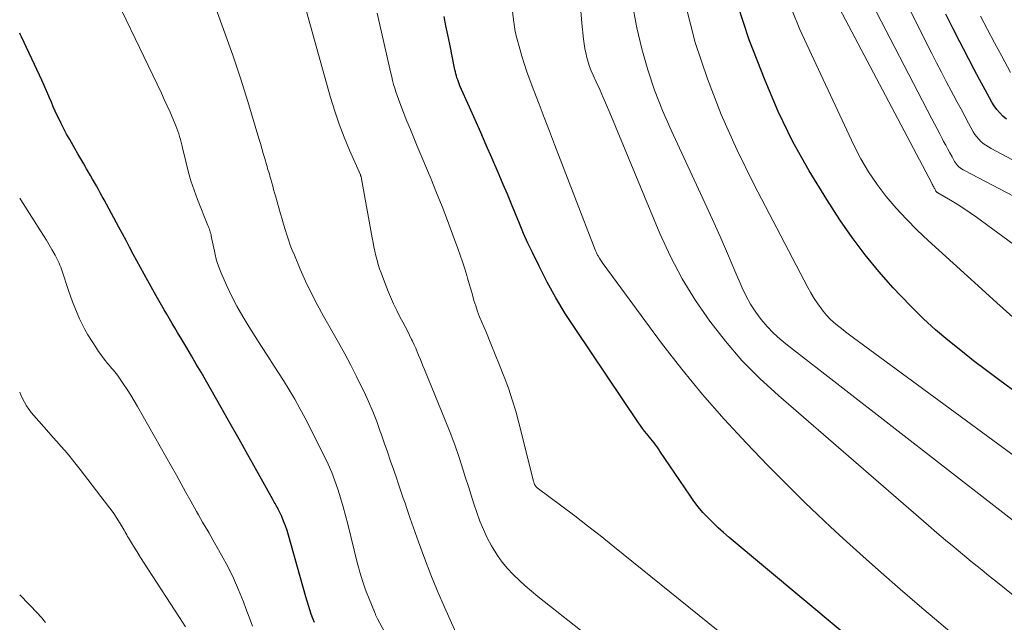
# Model space of a CAD drawing. Units: feet. Extents: x 1959997 to 1965027, y 535000 to 540000.
# Drawn here: x 1960000 to 1960170, y 536527 to 536631 of the extents above; entities that cross this region are included whole.
import ezdxf

# ---------------------------------------------------------------- set-up
doc = ezdxf.new("R2010")
doc.units = ezdxf.units.FT
doc.header["$LTSCALE"] = 100
doc.header["$MEASUREMENT"] = 0
doc.layers.add('CONTOUR INDEX', color=32, linetype='Continuous', lineweight=25)
doc.layers.add('CONTOUR INTERMEDIATE', color=40, linetype='Continuous', lineweight=15)

msp = doc.modelspace()

# ---------------------------------------------------------------- linework, layer by layer
at = {"layer": 'CONTOUR INDEX', "flags": 128}
for points, elevation in [([(1960183.99, 536557.91), (1960168.79, 536569.07), (1960166.53, 536570.75), (1960164.29, 536572.46), (1960162.07, 536574.2), (1960159.87, 536575.97), (1960157.73, 536577.79), (1960155.64, 536579.68), (1960153.63, 536581.65), (1960151.68, 536583.68), (1960150.44, 536585.02), (1960147.98, 536587.82), (1960145.62, 536590.7), (1960143.4, 536593.68), (1960141.27, 536596.74), (1960138.99, 536600.2), (1960135.96, 536605.13), (1960133.14, 536610.17), (1960130.65, 536615.38), (1960128.37, 536620.7), (1960125.63, 536627.69), (1960122.68, 536636.7)], 840), ([(1960169.93, 536614.07), (1960169.34, 536614.57), (1960168.8, 536615.12), (1960168.29, 536615.71), (1960167.85, 536616.33), (1960167.44, 536616.99), (1960166.28, 536619.11), (1960165.33, 536620.86), (1960164.39, 536622.62), (1960163.47, 536624.37), (1960162.55, 536626.14), (1960161.93, 536627.34), (1960160.71, 536629.72), (1960159.51, 536632.1)], 860), ([(1960185.78, 536488.94), (1960122.18, 536542.04), (1960121.23, 536542.86), (1960120.31, 536543.69), (1960119.41, 536544.55), (1960118.52, 536545.43), (1960117.68, 536546.34), (1960116.87, 536547.28), (1960116.11, 536548.27), (1960115.39, 536549.28), (1960110.26, 536556.9), (1960110.02, 536557.26), (1960109.77, 536557.61), (1960109.51, 536557.96), (1960109.25, 536558.3), (1960108.98, 536558.64), (1960108.71, 536558.98), (1960108.44, 536559.31), (1960108.17, 536559.65), (1960107.98, 536559.88), (1960107.61, 536560.34), (1960107.26, 536560.8), (1960106.92, 536561.28), (1960106.59, 536561.75), (1960095.65, 536577.98), (1960093.97, 536580.6), (1960092.36, 536583.26), (1960090.87, 536585.98), (1960089.45, 536588.75), (1960088.32, 536591.08), (1960087.54, 536592.72), (1960086.79, 536594.38), (1960086.07, 536596.06), (1960085.37, 536597.74), (1960084.69, 536599.43), (1960084, 536601.12), (1960083.29, 536602.8), (1960082.57, 536604.48), (1960081.31, 536607.37), (1960080.35, 536609.55), (1960079.4, 536611.74), (1960078.43, 536613.92), (1960077.47, 536616.1), (1960075.83, 536619.79), (1960075.68, 536620.13), (1960075.55, 536620.46), (1960075.43, 536620.8), (1960075.31, 536621.15), (1960075.21, 536621.49), (1960075.11, 536621.84), (1960075.03, 536622.2), (1960074.95, 536622.55), (1960074.06, 536626.97), (1960073.74, 536628.56), (1960073.42, 536630.14), (1960073.1, 536631.72)], 820), ([(1960050.75, 536527.35), (1960050.48, 536528.08), (1960050.21, 536528.81), (1960049.97, 536529.55), (1960049.73, 536530.29), (1960049.5, 536531.04), (1960049.29, 536531.78), (1960046.31, 536542.42), (1960046.06, 536543.24), (1960045.78, 536544.04), (1960045.46, 536544.84), (1960045.12, 536545.62), (1960044.62, 536546.68), (1960044.5, 536546.92), (1960044.38, 536547.16), (1960044.25, 536547.39), (1960044.11, 536547.62), (1960043.97, 536547.84), (1960043.84, 536548.07), (1960043.7, 536548.3), (1960043.57, 536548.53), (1960040.82, 536553.52), (1960039.31, 536556.25), (1960037.79, 536558.96), (1960036.25, 536561.67), (1960034.71, 536564.38), (1960031.23, 536570.46), (1960030.41, 536571.87), (1960029.59, 536573.28), (1960028.76, 536574.68), (1960027.93, 536576.09), (1960027.18, 536577.33), (1960026.72, 536578.11), (1960026.25, 536578.89), (1960025.79, 536579.67), (1960025.32, 536580.45), (1960024.86, 536581.23), (1960024.41, 536582.02), (1960023.96, 536582.81), (1960023.51, 536583.6), (1960022.05, 536586.2), (1960021.41, 536587.35), (1960020.78, 536588.5), (1960020.16, 536589.66), (1960019.54, 536590.82), (1960018.93, 536591.98), (1960018.31, 536593.14), (1960017.69, 536594.29), (1960017.07, 536595.45), (1960014.54, 536600.15), (1960014.21, 536600.75), (1960013.88, 536601.35), (1960013.55, 536601.94), (1960013.22, 536602.54), (1960012.88, 536603.13), (1960012.54, 536603.73), (1960012.2, 536604.32), (1960011.86, 536604.91), (1960011.53, 536605.48), (1960011.02, 536606.35), (1960010.52, 536607.22), (1960010.01, 536608.1), (1960009.51, 536608.97), (1960008.61, 536610.54), (1960008.09, 536611.46), (1960007.59, 536612.39), (1960007.12, 536613.33), (1960006.66, 536614.27), (1960006.48, 536614.66), (1960006.12, 536615.42), (1960005.78, 536616.19), (1960005.45, 536616.96), (1960005.12, 536617.74), (1960005.01, 536618.02), (1960004.62, 536618.93), (1960004.23, 536619.84), (1960003.82, 536620.74), (1960003.4, 536621.64), (1960000.3, 536628.22), (1960000.18, 536628.46), (1960000.08, 536628.7), (1960000, 536628.87)], 800)]:
    msp.add_lwpolyline(points, dxfattribs=dict(at, elevation=elevation))
at = {"layer": 'CONTOUR INTERMEDIATE', "flags": 128}
for points, elevation in [([(1960186.72, 536598.65), (1960167.29, 536608.99), (1960166.83, 536609.26), (1960166.38, 536609.55), (1960165.96, 536609.88), (1960165.55, 536610.22), (1960165.17, 536610.6), (1960164.82, 536611), (1960164.51, 536611.43), (1960164.23, 536611.89), (1960163.43, 536613.35), (1960162.77, 536614.55), (1960162.12, 536615.76), (1960161.47, 536616.97), (1960160.83, 536618.18), (1960160.42, 536618.95), (1960159.58, 536620.56), (1960158.74, 536622.16), (1960157.92, 536623.77), (1960157.1, 536625.38), (1960145.01, 536649.42)], 856), ([(1960185.51, 536593.25), (1960162.71, 536605.19), (1960162.46, 536605.34), (1960162.21, 536605.5), (1960161.97, 536605.68), (1960161.74, 536605.86), (1960161.54, 536606.07), (1960161.34, 536606.29), (1960161.17, 536606.53), (1960161.02, 536606.78), (1960160.58, 536607.58), (1960160.21, 536608.24), (1960159.85, 536608.91), (1960159.49, 536609.57), (1960159.13, 536610.23), (1960158.92, 536610.63), (1960158.45, 536611.5), (1960157.99, 536612.37), (1960157.53, 536613.24), (1960157.08, 536614.11), (1960142.02, 536643.28)], 852), ([(1960064.86, 536522.03), (1960061.63, 536528.03), (1960061.58, 536528.14), (1960061.52, 536528.25), (1960061.46, 536528.37), (1960061.41, 536528.48), (1960061.35, 536528.59), (1960061.3, 536528.7), (1960061.25, 536528.82), (1960061.2, 536528.93), (1960060.06, 536531.74), (1960059.78, 536532.44), (1960059.52, 536533.15), (1960059.27, 536533.86), (1960059.03, 536534.58), (1960058.81, 536535.3), (1960058.59, 536536.02), (1960058.39, 536536.75), (1960058.2, 536537.48), (1960056.5, 536544.31), (1960056.11, 536545.82), (1960055.7, 536547.32), (1960055.26, 536548.82), (1960054.8, 536550.31), (1960054.29, 536551.78), (1960053.73, 536553.23), (1960053.1, 536554.65), (1960052.43, 536556.05), (1960049.14, 536562.55), (1960048.27, 536564.21), (1960047.37, 536565.84), (1960046.42, 536567.44), (1960045.44, 536569.03), (1960043.85, 536571.5), (1960042.75, 536573.21), (1960041.66, 536574.92), (1960040.56, 536576.63), (1960039.47, 536578.35), (1960039.46, 536578.36), (1960038.41, 536580.09), (1960037.41, 536581.84), (1960036.5, 536583.64), (1960035.63, 536585.47), (1960034.65, 536587.68), (1960034.34, 536588.43), (1960034.07, 536589.19), (1960033.85, 536589.96), (1960033.66, 536590.75), (1960033.54, 536591.3), (1960033.43, 536591.82), (1960033.32, 536592.34), (1960033.22, 536592.86), (1960033.11, 536593.38), (1960033, 536593.97), (1960032.95, 536594.2), (1960032.89, 536594.42), (1960032.82, 536594.65), (1960032.75, 536594.87), (1960032.67, 536595.09), (1960032.59, 536595.31), (1960032.5, 536595.52), (1960032.42, 536595.74), (1960030.64, 536600.23), (1960030.05, 536601.83), (1960029.5, 536603.45), (1960029.02, 536605.1), (1960028.59, 536606.75), (1960028.03, 536609.12), (1960027.91, 536609.6), (1960027.79, 536610.08), (1960027.67, 536610.56), (1960027.54, 536611.04), (1960027.41, 536611.52), (1960027.26, 536611.99), (1960027.09, 536612.46), (1960026.9, 536612.92), (1960026.36, 536614.19), (1960025.89, 536615.28), (1960025.41, 536616.37), (1960024.91, 536617.45), (1960024.4, 536618.52), (1960013.8, 536640.64)], 804), ([(1960161.64, 536524.62), (1960158.28, 536527.42), (1960154.94, 536530.24), (1960151.64, 536533.09), (1960148.35, 536535.98), (1960146.34, 536537.77), (1960144.09, 536539.78), (1960141.85, 536541.82), (1960139.63, 536543.87), (1960137.43, 536545.94), (1960135.24, 536548.03), (1960133.08, 536550.14), (1960130.95, 536552.28), (1960128.83, 536554.44), (1960125.16, 536558.23), (1960121.31, 536562.37), (1960117.57, 536566.61), (1960114.01, 536571), (1960110.56, 536575.48), (1960100.65, 536588.9), (1960100.44, 536589.2), (1960100.23, 536589.5), (1960100.03, 536589.81), (1960099.84, 536590.12), (1960099.61, 536590.49), (1960099.54, 536590.62), (1960099.46, 536590.74), (1960099.39, 536590.88), (1960099.33, 536591.01), (1960099.26, 536591.14), (1960099.2, 536591.28), (1960099.14, 536591.41), (1960099.09, 536591.55), (1960092.11, 536609.68), (1960091.22, 536612), (1960090.33, 536614.32), (1960089.45, 536616.64), (1960088.57, 536618.96), (1960087.75, 536621.1), (1960087.3, 536622.36), (1960086.87, 536623.62), (1960086.48, 536624.9), (1960086.11, 536626.18), (1960085.62, 536627.98), (1960085.52, 536628.37), (1960085.43, 536628.76), (1960085.35, 536629.16), (1960085.28, 536629.55), (1960085.22, 536629.95), (1960085.16, 536630.35), (1960085.11, 536630.75), (1960085.06, 536631.15), (1960084.1, 536639)], 824), ([(1960171.54, 536579.47), (1960168.3, 536582.4), (1960165.07, 536585.33), (1960156.46, 536593.13), (1960154.56, 536594.94), (1960152.71, 536596.8), (1960150.95, 536598.74), (1960149.24, 536600.73), (1960147.66, 536602.81), (1960146.19, 536604.97), (1960144.88, 536607.22), (1960143.68, 536609.55), (1960134.33, 536629.47), (1960130.08, 536640.23)], 844), ([(1960182.29, 536584.33), (1960164.79, 536597.15), (1960163.7, 536597.92), (1960162.6, 536598.67), (1960161.47, 536599.39), (1960160.33, 536600.08), (1960158.11, 536601.37), (1960158.07, 536601.4), (1960158.02, 536601.43), (1960157.98, 536601.47), (1960157.94, 536601.5), (1960157.9, 536601.54), (1960157.86, 536601.58), (1960157.83, 536601.62), (1960157.8, 536601.67), (1960157.72, 536601.82), (1960157.65, 536601.94), (1960157.59, 536602.06), (1960157.52, 536602.18), (1960157.45, 536602.3), (1960157.42, 536602.37), (1960157.33, 536602.53), (1960157.25, 536602.68), (1960157.16, 536602.84), (1960157.08, 536603), (1960139.05, 536637.16)], 848), ([(1960109.37, 536515.97), (1960089.25, 536531.86), (1960088.14, 536532.76), (1960087.06, 536533.69), (1960086.01, 536534.66), (1960084.98, 536535.65), (1960084.02, 536536.69), (1960083.11, 536537.78), (1960082.29, 536538.94), (1960081.53, 536540.14), (1960081.27, 536540.58), (1960080.53, 536541.96), (1960079.85, 536543.37), (1960079.25, 536544.82), (1960078.72, 536546.29), (1960078.23, 536547.79), (1960077.75, 536549.28), (1960077.27, 536550.78), (1960076.8, 536552.28), (1960076.38, 536553.63), (1960075.67, 536555.8), (1960074.93, 536557.96), (1960074.13, 536560.09), (1960073.29, 536562.21), (1960069.7, 536570.96), (1960069.45, 536571.57), (1960069.2, 536572.18), (1960068.96, 536572.79), (1960068.71, 536573.4), (1960068.46, 536574.01), (1960068.2, 536574.61), (1960067.93, 536575.21), (1960067.65, 536575.8), (1960067.5, 536576.11), (1960067.14, 536576.86), (1960066.77, 536577.6), (1960066.39, 536578.34), (1960066, 536579.07), (1960065.55, 536579.91), (1960064.95, 536581.08), (1960064.38, 536582.25), (1960063.86, 536583.45), (1960063.37, 536584.66), (1960062.26, 536587.56), (1960061.99, 536588.3), (1960061.75, 536589.04), (1960061.54, 536589.78), (1960061.34, 536590.54), (1960061.17, 536591.3), (1960061.01, 536592.06), (1960060.86, 536592.82), (1960060.71, 536593.59), (1960058.89, 536603.78), (1960058.87, 536603.87), (1960058.85, 536603.95), (1960058.83, 536604.04), (1960058.8, 536604.12), (1960058.77, 536604.2), (1960058.73, 536604.28), (1960058.7, 536604.36), (1960058.67, 536604.44), (1960056.79, 536608.7), (1960055.87, 536610.92), (1960055.01, 536613.17), (1960054.25, 536615.45), (1960053.55, 536617.76), (1960048.73, 536635.12)], 812), ([(1960187.92, 536543.84), (1960143.59, 536576.41), (1960142.89, 536576.93), (1960142.2, 536577.45), (1960141.51, 536577.98), (1960140.83, 536578.52), (1960140.17, 536579.08), (1960139.54, 536579.67), (1960138.96, 536580.3), (1960138.4, 536580.97), (1960138.1, 536581.36), (1960137.45, 536582.25), (1960136.82, 536583.17), (1960136.25, 536584.12), (1960135.71, 536585.09), (1960126.41, 536602.88), (1960123.51, 536608.81), (1960120.83, 536614.83), (1960118.48, 536620.98), (1960116.34, 536627.23), (1960114.7, 536633.59)], 836), ([(1960075.88, 536523.99), (1960073.19, 536529.99), (1960071.98, 536532.78), (1960070.82, 536535.59), (1960069.72, 536538.43), (1960068.68, 536541.28), (1960067.27, 536545.29), (1960066.97, 536546.16), (1960066.67, 536547.03), (1960066.37, 536547.9), (1960066.07, 536548.77), (1960065.78, 536549.65), (1960065.48, 536550.52), (1960065.18, 536551.39), (1960064.88, 536552.26), (1960064.41, 536553.63), (1960063.87, 536555.18), (1960063.33, 536556.74), (1960062.79, 536558.29), (1960062.25, 536559.84), (1960062.11, 536560.24), (1960061.48, 536561.98), (1960060.8, 536563.71), (1960060.07, 536565.41), (1960059.3, 536567.1), (1960058.99, 536567.74), (1960058.02, 536569.72), (1960057.02, 536571.69), (1960055.98, 536573.64), (1960054.9, 536575.57), (1960052.31, 536580.15), (1960051.23, 536582.12), (1960050.2, 536584.12), (1960049.24, 536586.15), (1960048.32, 536588.2), (1960047.3, 536590.62), (1960046.94, 536591.49), (1960046.61, 536592.36), (1960046.3, 536593.25), (1960046.01, 536594.14), (1960045.73, 536595.04), (1960045.46, 536595.94), (1960045.19, 536596.84), (1960044.94, 536597.74), (1960044.06, 536600.82), (1960043.9, 536601.39), (1960043.74, 536601.96), (1960043.58, 536602.53), (1960043.42, 536603.1), (1960043.29, 536603.57), (1960043.19, 536603.9), (1960043.1, 536604.24), (1960043, 536604.57), (1960042.9, 536604.9), (1960042.8, 536605.23), (1960042.7, 536605.56), (1960042.6, 536605.89), (1960042.51, 536606.22), (1960042.2, 536607.28), (1960041.96, 536608.14), (1960041.7, 536609), (1960041.45, 536609.86), (1960041.19, 536610.72), (1960039.29, 536617.07), (1960038.03, 536621.09), (1960036.71, 536625.09), (1960035.29, 536629.05), (1960033.82, 536633)], 808), ([(1960177.73, 536479.64), (1960102.15, 536540.6), (1960099.98, 536542.33), (1960097.8, 536544.04), (1960095.6, 536545.73), (1960093.38, 536547.4), (1960089.11, 536550.59), (1960089.03, 536550.66), (1960088.95, 536550.73), (1960088.88, 536550.81), (1960088.81, 536550.89), (1960088.75, 536550.98), (1960088.7, 536551.07), (1960088.66, 536551.16), (1960088.62, 536551.26), (1960088.59, 536551.37), (1960088.56, 536551.48), (1960088.53, 536551.58), (1960088.5, 536551.69), (1960085.99, 536561.73), (1960085.44, 536563.74), (1960084.84, 536565.74), (1960084.17, 536567.71), (1960083.45, 536569.67), (1960083.39, 536569.82), (1960082.65, 536571.69), (1960081.91, 536573.54), (1960081.14, 536575.39), (1960080.37, 536577.24), (1960079.58, 536579.09), (1960079.21, 536580.01), (1960078.86, 536580.95), (1960078.54, 536581.89), (1960078.24, 536582.84), (1960077.96, 536583.8), (1960077.68, 536584.75), (1960077.4, 536585.71), (1960077.12, 536586.67), (1960076.99, 536587.11), (1960076.64, 536588.29), (1960076.27, 536589.46), (1960075.87, 536590.62), (1960075.46, 536591.78), (1960074.56, 536594.24), (1960073.67, 536596.62), (1960072.75, 536598.99), (1960071.81, 536601.34), (1960070.85, 536603.69), (1960068.48, 536609.37), (1960067.88, 536610.82), (1960067.28, 536612.28), (1960066.69, 536613.73), (1960066.11, 536615.19), (1960065.45, 536616.87), (1960065.22, 536617.49), (1960064.99, 536618.12), (1960064.78, 536618.76), (1960064.59, 536619.4), (1960064.4, 536620.04), (1960064.23, 536620.69), (1960064.07, 536621.34), (1960063.91, 536621.99), (1960061.56, 536632.3)], 816), ([(1960188.19, 536518.26), (1960168.38, 536534.25), (1960166.88, 536535.46), (1960165.39, 536536.68), (1960163.89, 536537.9), (1960162.4, 536539.12), (1960160.92, 536540.35), (1960159.44, 536541.58), (1960157.97, 536542.83), (1960156.51, 536544.09), (1960130.66, 536566.46), (1960127.45, 536569.42), (1960124.39, 536572.52), (1960121.54, 536575.81), (1960118.83, 536579.24), (1960116.37, 536582.84), (1960114.09, 536586.54), (1960112.09, 536590.4), (1960110.27, 536594.37), (1960101.62, 536615.12), (1960101.05, 536616.46), (1960100.48, 536617.8), (1960099.89, 536619.13), (1960099.29, 536620.45), (1960098.76, 536621.63), (1960098.44, 536622.37), (1960098.15, 536623.12), (1960097.9, 536623.89), (1960097.68, 536624.66), (1960097.49, 536625.45), (1960097.33, 536626.24), (1960097.21, 536627.03), (1960097.11, 536627.83), (1960096.84, 536630.56), (1960096.62, 536632.72)], 828), ([(1960186.34, 536533.13), (1960132.22, 536575.12), (1960131, 536576.14), (1960129.83, 536577.21), (1960128.74, 536578.36), (1960127.7, 536579.56), (1960126.76, 536580.84), (1960125.89, 536582.17), (1960125.13, 536583.55), (1960124.45, 536584.99), (1960123.19, 536587.95), (1960121.92, 536590.89), (1960120.63, 536593.83), (1960119.31, 536596.75), (1960117.97, 536599.66), (1960112.18, 536612.13), (1960110.69, 536615.55), (1960109.34, 536619.03), (1960108.17, 536622.57), (1960107.13, 536626.16), (1960106.3, 536629.8), (1960105.62, 536633.46)], 832), ([(1960170.66, 536622.1), (1960169.14, 536624.88), (1960167.9, 536627.17), (1960166.68, 536629.47), (1960165.48, 536631.79)], 864), ([(1960040.11, 536526.76), (1960039.54, 536528.27), (1960038.97, 536529.79), (1960038.53, 536530.93), (1960037.7, 536532.99), (1960036.81, 536535.02), (1960035.82, 536537.01), (1960034.78, 536538.97), (1960033.29, 536541.62), (1960032.94, 536542.23), (1960032.58, 536542.85), (1960032.22, 536543.45), (1960031.85, 536544.06), (1960031.48, 536544.67), (1960031.12, 536545.28), (1960030.77, 536545.89), (1960030.43, 536546.51), (1960029.47, 536548.27), (1960028.64, 536549.78), (1960027.82, 536551.28), (1960026.98, 536552.77), (1960026.14, 536554.26), (1960020.28, 536564.59), (1960019.71, 536565.56), (1960019.13, 536566.52), (1960018.53, 536567.47), (1960017.9, 536568.4), (1960017.06, 536569.63), (1960016.84, 536569.94), (1960016.62, 536570.24), (1960016.38, 536570.54), (1960016.14, 536570.83), (1960015.89, 536571.12), (1960015.64, 536571.4), (1960015.4, 536571.69), (1960015.15, 536571.98), (1960014.78, 536572.44), (1960014.35, 536572.96), (1960013.95, 536573.5), (1960013.57, 536574.05), (1960013.2, 536574.61), (1960011.76, 536576.93), (1960011.23, 536577.83), (1960010.74, 536578.74), (1960010.29, 536579.68), (1960009.87, 536580.64), (1960009.49, 536581.61), (1960009.12, 536582.58), (1960008.77, 536583.56), (1960008.43, 536584.55), (1960007.32, 536587.85), (1960007.19, 536588.21), (1960007.06, 536588.56), (1960006.92, 536588.91), (1960006.78, 536589.26), (1960006.62, 536589.6), (1960006.46, 536589.94), (1960006.29, 536590.28), (1960006.1, 536590.61), (1960005.55, 536591.59), (1960005.08, 536592.4), (1960004.6, 536593.21), (1960004.11, 536594.01), (1960003.61, 536594.81), (1960000.19, 536600.17), (1960000, 536600.47)], 796), ([(1960028.54, 536526.61), (1960028.05, 536527.44), (1960027.53, 536528.26), (1960022.06, 536536.62), (1960021.43, 536537.58), (1960020.82, 536538.55), (1960020.21, 536539.53), (1960019.61, 536540.51), (1960018.75, 536541.94), (1960018.59, 536542.21), (1960018.43, 536542.48), (1960018.28, 536542.75), (1960018.13, 536543.03), (1960017.98, 536543.3), (1960017.83, 536543.58), (1960017.67, 536543.85), (1960017.5, 536544.11), (1960017.03, 536544.87), (1960016.61, 536545.51), (1960016.19, 536546.14), (1960015.74, 536546.76), (1960015.29, 536547.37), (1960010.39, 536553.75), (1960009.75, 536554.57), (1960009.1, 536555.38), (1960008.44, 536556.17), (1960007.76, 536556.97), (1960007.08, 536557.75), (1960006.4, 536558.53), (1960005.71, 536559.31), (1960005.03, 536560.09), (1960002.44, 536563), (1960001.99, 536563.55), (1960001.56, 536564.11), (1960001.17, 536564.7), (1960000.8, 536565.31), (1960000.47, 536565.94), (1960000.17, 536566.58), (1960000, 536567.02)], 792), ([(1960004.46, 536527.35), (1960004.16, 536527.74), (1960003.85, 536528.12), (1960003.53, 536528.49), (1960003.19, 536528.85), (1960000, 536532.12)], 788)]:
    msp.add_lwpolyline(points, dxfattribs=dict(at, elevation=elevation))

doc.saveas('drawing.dxf')
